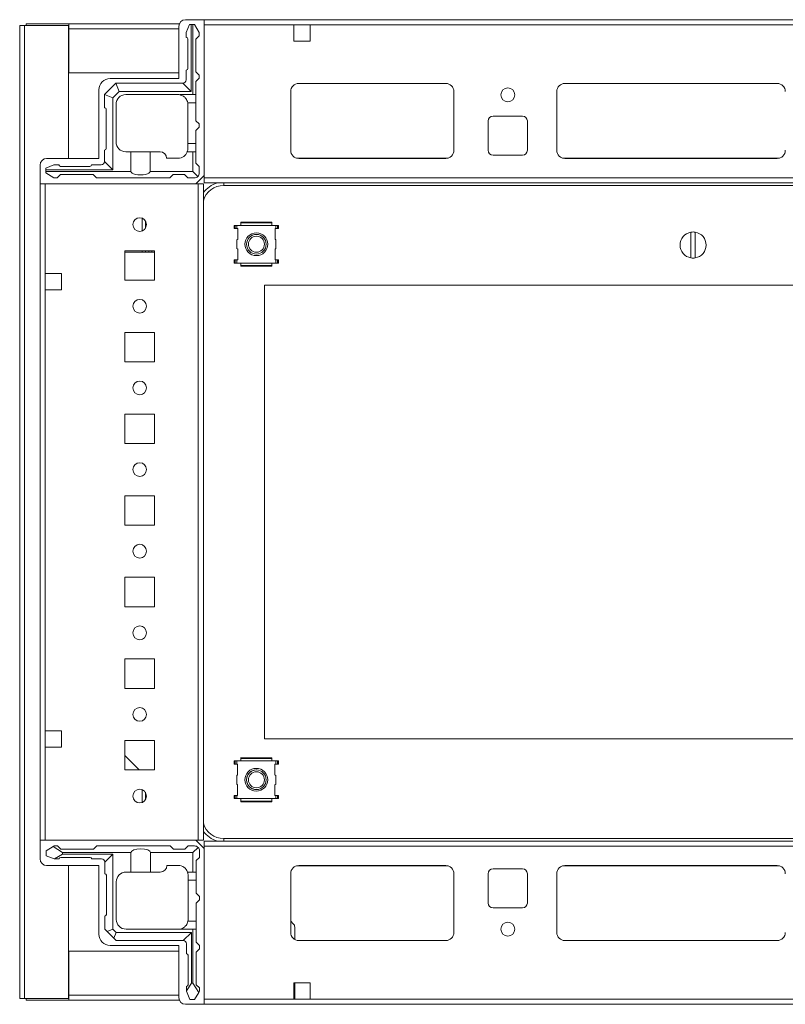
# Model space of a CAD drawing. Units: millimetres. Extents: x 1 to 11582, y 0 to 11627.
# Drawn here: x 8120 to 8354, y 9713 to 10014 of the extents above; entities that cross this region are included whole.
import ezdxf

# ---------------------------------------------------------------- set-up
doc = ezdxf.new("R2010")
doc.units = ezdxf.units.MM

msp = doc.modelspace()

# ---------------------------------------------------------------- linework, layer by layer
at = {"color": 7, "linetype": 'Continuous', "lineweight": 15}
for p, q in [((8121.623, 10013.013), (8121.623, 10012.513)), ((8121.623, 10013.013), (8134.633, 10013.013)), ((8168.519, 10013.013), (8134.633, 10013.013)), ((8134.633, 10013.013), (8134.633, 10011.503)), ((8170.373, 10014.263), (8176.123, 10014.263)), ((8170.623, 10010.323), (8171.623, 10012.823)), ((8172.123, 10012.823), (8171.623, 10012.823)), ((8172.123, 10012.823), (8172.123, 9992.323)), ((8172.623, 10012.823), (8172.123, 10012.823)), ((8172.623, 9991.323), (8172.623, 10012.823)), ((8172.623, 10012.823), (8173.123, 10012.823)), ((8174.623, 10010.323), (8173.123, 10012.823)), ((8462.123, 10014.263), (8176.123, 10014.263)), ((8176.123, 10014.263), (8176.123, 9966.513)), ((8119.623, 10012.513), (8119.623, 9714.513)), ((8121.133, 10012.513), (8119.623, 10012.513)), ((8121.133, 9714.513), (8121.133, 10012.513)), ((8134.623, 10012.513), (8121.133, 10012.513)), ((8134.623, 9971.763), (8134.623, 10012.513)), ((8134.633, 10011.513), (8134.623, 10011.513)), ((8134.633, 10011.503), (8134.633, 9998.013)), ((8168.373, 9996.263), (8168.373, 10012.263)), ((8170.623, 10010.323), (8170.623, 10008.823)), ((8174.623, 10010.323), (8174.623, 10009.323)), ((8176.123, 10012.663), (8176.123, 9965.863)), ((8176.123, 10012.663), (8203.623, 10012.663)), ((8203.623, 10012.663), (8203.623, 10007.663)), ((8208.623, 10012.663), (8203.623, 10012.663)), ((8208.623, 10007.663), (8208.623, 10012.663)), ((8208.623, 10012.663), (8429.623, 10012.663)), ((8171.123, 9999.323), (8171.123, 10008.323)), ((8174.623, 10009.323), (8173.623, 10008.323)), ((8173.623, 9998.323), (8173.623, 10008.323)), ((8203.623, 10007.663), (8208.623, 10007.663)), ((8134.633, 9998.013), (8168.373, 9998.013)), ((8170.623, 9995.823), (8170.623, 9998.823)), ((8173.623, 9998.323), (8174.623, 9997.323)), ((8149.098, 9994.798), (8145.648, 9991.348)), ((8147.373, 9996.263), (8168.373, 9996.263)), ((8149.098, 9994.798), (8149.123, 9994.823)), ((8150.123, 9992.323), (8149.098, 9994.798)), ((8169.623, 9994.823), (8149.123, 9994.823)), ((8169.623, 9994.823), (8172.123, 9992.323)), ((8174.623, 9996.323), (8173.623, 9995.323)), ((8173.623, 9991.323), (8173.623, 9995.323)), ((8174.623, 9996.323), (8174.623, 9997.323)), ((8204.9, 9994.753), (8250.347, 9994.753)), ((8250.123, 9994.763), (8205.123, 9994.763)), ((8286.4, 9994.753), (8351.847, 9994.753)), ((8286.623, 9994.763), (8351.623, 9994.763)), ((8143.873, 9971.763), (8143.873, 9992.763)), ((8150.123, 9992.323), (8148.123, 9990.323)), ((8172.123, 9992.323), (8150.123, 9992.323)), ((8202.623, 9992.263), (8202.623, 9974.263)), ((8252.623, 9974.263), (8252.623, 9992.263)), ((8284.123, 9974.263), (8284.123, 9992.263)), ((8145.623, 9991.323), (8145.648, 9991.348)), ((8145.623, 9991.323), (8145.623, 9987.323)), ((8148.123, 9990.323), (8145.648, 9991.348)), ((8148.123, 9990.323), (8148.123, 9968.323)), ((8152.123, 9991.323), (8168.123, 9991.323)), ((8168.623, 9991.323), (8172.623, 9991.323)), ((8168.623, 9991.323), (8168.623, 9991.281)), ((8173.623, 9988.823), (8171.081, 9988.823)), ((8173.623, 9991.323), (8172.623, 9991.323)), ((8173.623, 9988.823), (8173.623, 9991.323)), ((8173.623, 9983.323), (8173.623, 9988.823)), ((8146.123, 9986.823), (8146.123, 9974.823)), ((8149.123, 9976.823), (8149.123, 9988.323)), ((8171.123, 9988.323), (8171.123, 9976.323)), ((8174.623, 9982.323), (8173.623, 9983.323)), ((8263.123, 9974.263), (8263.123, 9983.263)), ((8264.623, 9984.763), (8273.623, 9984.763)), ((8275.123, 9983.263), (8275.123, 9974.263)), ((8173.623, 9980.323), (8174.623, 9981.323)), ((8173.623, 9976.323), (8173.623, 9980.323)), ((8174.623, 9981.323), (8174.623, 9982.323)), ((8145.623, 9974.323), (8145.623, 9970.823)), ((8152.123, 9973.823), (8153.623, 9973.823)), ((8153.623, 9967.823), (8153.623, 9973.823)), ((8153.623, 9973.823), (8159.623, 9973.823)), ((8159.623, 9973.823), (8159.623, 9967.823)), ((8159.623, 9973.823), (8162.623, 9973.823)), ((8170.952, 9973.823), (8172.623, 9973.823)), ((8171.123, 9974.823), (8171.123, 9976.323)), ((8171.123, 9976.323), (8173.623, 9976.323)), ((8172.623, 9967.823), (8172.623, 9973.823)), ((8172.623, 9973.823), (8173.623, 9973.823)), ((8173.623, 9973.823), (8173.623, 9976.323)), ((8173.623, 9970.323), (8173.623, 9973.823)), ((8127.873, 9971.763), (8143.873, 9971.763)), ((8148.123, 9968.323), (8145.623, 9970.823)), ((8168.123, 9971.823), (8164.623, 9971.823)), ((8205.123, 9971.763), (8250.123, 9971.763)), ((8273.623, 9972.763), (8264.623, 9972.763)), ((8351.623, 9971.763), (8286.623, 9971.763)), ((8125.873, 9964.013), (8125.873, 9969.763)), ((8130.123, 9969.823), (8127.623, 9968.823)), ((8127.623, 9968.323), (8127.623, 9968.823)), ((8127.623, 9968.323), (8127.623, 9967.823)), ((8148.123, 9968.323), (8127.623, 9968.323)), ((8127.623, 9967.823), (8153.623, 9967.823)), ((8127.623, 9967.323), (8127.623, 9967.823)), ((8130.123, 9969.823), (8131.623, 9969.823)), ((8141.123, 9969.323), (8132.123, 9969.323)), ((8144.623, 9969.823), (8141.623, 9969.823)), ((8159.623, 9967.823), (8172.623, 9967.823)), ((8172.623, 9967.823), (8174.184, 9966.263)), ((8173.623, 9970.323), (8174.623, 9969.323)), ((8174.623, 9967.323), (8174.623, 9969.323)), ((8127.623, 9967.323), (8130.123, 9965.823)), ((8131.123, 9965.823), (8130.123, 9965.823)), ((8132.123, 9966.823), (8131.123, 9965.823)), ((8132.123, 9966.823), (8142.123, 9966.823)), ((8143.123, 9965.823), (8142.123, 9966.823)), ((8143.123, 9965.823), (8165.623, 9965.823)), ((8166.623, 9966.823), (8165.623, 9965.823)), ((8166.623, 9966.823), (8170.123, 9966.823)), ((8171.123, 9965.823), (8170.123, 9966.823)), ((8171.123, 9965.823), (8173.123, 9965.823)), ((8176.123, 9966.513), (8173.623, 9964.013)), ((8462.123, 9965.863), (8176.123, 9965.863)), ((8176.123, 9965.863), (8176.123, 9964.263)), ((8125.873, 9964.013), (8125.873, 9763.013)), ((8173.623, 9964.013), (8125.873, 9964.013)), ((8127.473, 9936.513), (8127.473, 9964.013)), ((8127.473, 9964.013), (8174.273, 9964.013)), ((8174.273, 9964.013), (8174.273, 9763.013)), ((8175.873, 9964.013), (8174.273, 9964.013)), ((8175.873, 9763.013), (8175.873, 9964.013)), ((8176.123, 9964.263), (8462.123, 9964.263)), ((8456.123, 9963.513), (8182.123, 9963.513)), ((8157.136, 9953.47), (8157.136, 9949.556)), ((8158.136, 9952.654), (8158.136, 9950.371)), ((8185.324, 9950.276), (8185.324, 9951.276)), ((8185.65, 9951.276), (8185.324, 9951.276)), ((8185.65, 9950.276), (8185.324, 9950.276)), ((8186.123, 9951.276), (8185.65, 9951.276)), ((8185.65, 9951.276), (8185.65, 9950.276)), ((8185.65, 9950.276), (8186.123, 9950.276)), ((8186.123, 9951.276), (8186.123, 9950.276)), ((8187.373, 9951.276), (8186.123, 9951.276)), ((8186.123, 9950.276), (8186.423, 9950.276)), ((8186.423, 9950.276), (8186.423, 9947.035)), ((8196.86, 9952.264), (8187.344, 9952.264)), ((8187.382, 9952.263), (8187.373, 9952.261)), ((8187.373, 9952.261), (8187.373, 9952.025)), ((8196.873, 9952.025), (8187.373, 9952.025)), ((8187.373, 9951.276), (8187.373, 9952.025)), ((8196.873, 9951.276), (8187.373, 9951.276)), ((8187.387, 9952.264), (8187.382, 9952.263)), ((8196.864, 9952.263), (8187.382, 9952.263)), ((8196.864, 9952.263), (8196.86, 9952.264)), ((8196.873, 9952.261), (8196.864, 9952.263)), ((8196.873, 9952.025), (8196.873, 9952.261)), ((8196.873, 9952.025), (8196.873, 9951.276)), ((8198.123, 9951.276), (8196.873, 9951.276)), ((8197.823, 9950.276), (8198.123, 9950.276)), ((8197.823, 9947.035), (8197.823, 9950.276)), ((8198.123, 9950.276), (8198.123, 9951.276)), ((8198.123, 9951.276), (8198.605, 9951.276)), ((8198.123, 9950.276), (8198.605, 9950.276)), ((8198.605, 9950.276), (8198.605, 9951.276)), ((8198.605, 9951.276), (8198.88, 9951.276)), ((8198.88, 9950.276), (8198.605, 9950.276)), ((8198.88, 9951.276), (8198.88, 9950.276)), ((8186.423, 9947.035), (8186.123, 9946.875)), ((8186.123, 9946.875), (8186.123, 9944.15)), ((8198.123, 9946.875), (8197.823, 9947.035)), ((8198.123, 9944.15), (8198.123, 9946.875)), ((8325.223, 9941.316), (8325.223, 9949.21)), ((8326.523, 9949.21), (8326.523, 9941.316)), ((8151.873, 9943.513), (8151.873, 9934.513)), ((8160.873, 9943.513), (8151.873, 9943.513)), ((8157.136, 9943.513), (8157.136, 9943.064)), ((8158.136, 9943.513), (8158.136, 9943.064)), ((8159.136, 9943.064), (8159.136, 9943.513)), ((8160.136, 9943.064), (8160.136, 9943.513)), ((8160.873, 9934.513), (8160.873, 9943.513)), ((8186.123, 9944.15), (8186.423, 9943.991)), ((8186.423, 9943.991), (8186.423, 9940.75)), ((8197.823, 9943.991), (8198.123, 9944.15)), ((8197.823, 9940.75), (8197.823, 9943.991)), ((8157.136, 9943.064), (8151.873, 9943.064)), ((8152.136, 9943.063), (8151.873, 9943.063)), ((8160.873, 9943.063), (8152.136, 9943.063)), ((8158.136, 9943.064), (8157.136, 9943.064)), ((8159.136, 9943.064), (8158.136, 9943.064)), ((8160.136, 9943.064), (8159.136, 9943.064)), ((8160.873, 9943.064), (8160.136, 9943.064)), ((8185.324, 9939.75), (8185.324, 9940.75)), ((8185.65, 9940.75), (8185.324, 9940.75)), ((8185.65, 9940.75), (8185.65, 9939.75)), ((8186.123, 9940.75), (8185.65, 9940.75)), ((8186.123, 9940.75), (8186.123, 9939.75)), ((8186.423, 9940.75), (8186.123, 9940.75)), ((8198.123, 9940.75), (8197.823, 9940.75)), ((8198.123, 9939.75), (8198.123, 9940.75)), ((8198.605, 9940.75), (8198.123, 9940.75)), ((8198.605, 9939.75), (8198.605, 9940.75)), ((8198.88, 9940.75), (8198.605, 9940.75)), ((8198.88, 9939.75), (8198.88, 9940.75)), ((8185.65, 9939.75), (8185.324, 9939.75)), ((8186.123, 9939.75), (8185.65, 9939.75)), ((8186.123, 9939.75), (8187.373, 9939.75)), ((8187.373, 9939.75), (8196.873, 9939.75)), ((8187.373, 9939.001), (8187.373, 9939.75)), ((8187.373, 9939.001), (8196.873, 9939.001)), ((8187.373, 9939.001), (8187.373, 9938.765)), ((8187.373, 9938.765), (8187.382, 9938.763)), ((8187.382, 9938.763), (8196.864, 9938.763)), ((8187.382, 9938.763), (8187.387, 9938.762)), ((8187.387, 9938.762), (8196.903, 9938.762)), ((8196.86, 9938.762), (8196.864, 9938.763)), ((8196.864, 9938.763), (8196.873, 9938.765)), ((8196.873, 9939.75), (8198.123, 9939.75)), ((8196.873, 9939.75), (8196.873, 9939.001)), ((8196.873, 9938.765), (8196.873, 9939.001)), ((8198.123, 9939.75), (8198.605, 9939.75)), ((8198.605, 9939.75), (8198.88, 9939.75)), ((8127.473, 9931.513), (8127.473, 9936.513)), ((8132.473, 9936.513), (8127.473, 9936.513)), ((8132.473, 9931.513), (8132.473, 9936.513)), ((8151.873, 9934.513), (8160.873, 9934.513)), ((8127.473, 9796.513), (8127.473, 9931.513)), ((8127.473, 9931.513), (8132.473, 9931.513)), ((8194.623, 9933.013), (8443.623, 9933.013)), ((8194.623, 9794.013), (8194.623, 9933.013)), ((8151.873, 9918.513), (8151.873, 9909.513)), ((8160.873, 9918.513), (8151.873, 9918.513)), ((8160.873, 9909.513), (8160.873, 9918.513)), ((8151.873, 9909.513), (8160.873, 9909.513)), ((8151.873, 9893.513), (8151.873, 9884.513)), ((8160.873, 9893.513), (8151.873, 9893.513)), ((8160.873, 9884.513), (8160.873, 9893.513)), ((8151.873, 9884.513), (8160.873, 9884.513)), ((8151.873, 9868.513), (8151.873, 9859.513)), ((8160.873, 9868.513), (8151.873, 9868.513)), ((8160.873, 9859.513), (8160.873, 9868.513)), ((8151.873, 9859.513), (8160.873, 9859.513)), ((8151.873, 9843.513), (8151.873, 9834.513)), ((8160.873, 9843.513), (8151.873, 9843.513)), ((8160.873, 9834.513), (8160.873, 9843.513)), ((8151.873, 9834.513), (8160.873, 9834.513)), ((8151.873, 9818.513), (8151.873, 9809.513)), ((8160.873, 9818.513), (8151.873, 9818.513)), ((8160.873, 9809.513), (8160.873, 9818.513)), ((8151.873, 9809.513), (8160.873, 9809.513)), ((8127.473, 9791.513), (8127.473, 9796.513)), ((8132.473, 9796.513), (8127.473, 9796.513)), ((8132.473, 9791.513), (8132.473, 9796.513)), ((8151.873, 9793.513), (8151.873, 9784.513)), ((8160.873, 9793.513), (8151.873, 9793.513)), ((8160.873, 9784.513), (8160.873, 9793.513)), ((8443.623, 9794.013), (8194.623, 9794.013)), ((8127.473, 9763.013), (8127.473, 9791.513)), ((8127.473, 9791.513), (8132.473, 9791.513)), ((8151.873, 9788.955), (8156.172, 9784.513)), ((8185.324, 9787.276), (8185.324, 9786.276)), ((8185.6, 9787.276), (8185.324, 9787.276)), ((8186.081, 9787.276), (8185.6, 9787.276)), ((8185.6, 9787.276), (8185.6, 9786.276)), ((8186.081, 9787.276), (8186.081, 9786.276)), ((8187.331, 9787.276), (8186.081, 9787.276)), ((8196.818, 9788.264), (8187.301, 9788.264)), ((8187.34, 9788.262), (8187.331, 9788.261)), ((8187.331, 9788.261), (8187.331, 9788.025)), ((8187.331, 9787.276), (8187.331, 9788.025)), ((8196.831, 9788.025), (8187.331, 9788.025)), ((8196.831, 9787.276), (8187.331, 9787.276)), ((8187.345, 9788.264), (8187.34, 9788.262)), ((8196.822, 9788.262), (8187.34, 9788.262)), ((8196.822, 9788.262), (8196.818, 9788.264)), ((8196.831, 9788.261), (8196.822, 9788.262)), ((8196.831, 9788.025), (8196.831, 9788.261)), ((8196.831, 9788.025), (8196.831, 9787.276)), ((8198.081, 9787.276), (8196.831, 9787.276)), ((8198.081, 9786.276), (8198.081, 9787.276)), ((8198.081, 9787.276), (8198.555, 9787.276)), ((8198.555, 9786.276), (8198.555, 9787.276)), ((8198.555, 9787.276), (8198.88, 9787.276)), ((8198.88, 9787.276), (8198.88, 9786.276)), ((8151.873, 9784.513), (8160.873, 9784.513)), ((8185.324, 9786.276), (8185.6, 9786.276)), ((8185.6, 9786.276), (8186.081, 9786.276)), ((8186.081, 9786.276), (8186.381, 9786.276)), ((8186.381, 9786.276), (8186.381, 9783.035)), ((8197.781, 9786.276), (8198.081, 9786.276)), ((8197.781, 9783.035), (8197.781, 9786.276)), ((8198.081, 9786.276), (8198.555, 9786.276)), ((8198.555, 9786.276), (8198.88, 9786.276)), ((8186.381, 9783.035), (8186.081, 9782.875)), ((8186.081, 9782.875), (8186.081, 9780.15)), ((8198.081, 9782.875), (8197.781, 9783.035)), ((8198.081, 9780.15), (8198.081, 9782.875)), ((8157.123, 9778.474), (8157.123, 9774.551)), ((8158.123, 9775.352), (8158.123, 9777.674)), ((8186.081, 9780.15), (8186.381, 9779.991)), ((8186.381, 9779.991), (8186.381, 9776.75)), ((8197.781, 9779.991), (8198.081, 9780.15)), ((8197.781, 9776.75), (8197.781, 9779.991)), ((8185.324, 9775.75), (8185.324, 9776.75)), ((8185.324, 9776.75), (8185.6, 9776.75)), ((8185.6, 9775.75), (8185.324, 9775.75)), ((8185.6, 9776.75), (8185.6, 9775.75)), ((8186.081, 9776.75), (8185.6, 9776.75)), ((8186.081, 9775.75), (8185.6, 9775.75)), ((8186.081, 9776.75), (8186.081, 9775.75)), ((8186.381, 9776.75), (8186.081, 9776.75)), ((8186.081, 9775.75), (8187.331, 9775.75)), ((8187.331, 9775.75), (8196.831, 9775.75)), ((8187.331, 9775.001), (8187.331, 9775.75)), ((8187.331, 9775.001), (8196.831, 9775.001)), ((8187.331, 9775.001), (8187.331, 9774.765)), ((8187.331, 9774.765), (8187.34, 9774.763)), ((8187.34, 9774.763), (8196.822, 9774.763)), ((8187.34, 9774.763), (8187.345, 9774.762)), ((8187.345, 9774.762), (8196.861, 9774.762)), ((8196.818, 9774.762), (8196.822, 9774.763)), ((8196.822, 9774.763), (8196.831, 9774.765)), ((8196.831, 9775.75), (8198.081, 9775.75)), ((8196.831, 9775.75), (8196.831, 9775.001)), ((8196.831, 9774.765), (8196.831, 9775.001)), ((8198.081, 9776.75), (8197.781, 9776.75)), ((8198.081, 9775.75), (8198.081, 9776.75)), ((8198.555, 9776.75), (8198.081, 9776.75)), ((8198.081, 9775.75), (8198.555, 9775.75)), ((8198.555, 9775.75), (8198.555, 9776.75)), ((8198.555, 9776.75), (8198.88, 9776.75)), ((8198.555, 9775.75), (8198.88, 9775.75)), ((8198.88, 9776.75), (8198.88, 9775.75)), ((8173.623, 9763.013), (8125.873, 9763.013)), ((8125.873, 9763.013), (8125.873, 9757.263)), ((8174.273, 9763.013), (8127.473, 9763.013)), ((8176.123, 9760.513), (8173.623, 9763.013)), ((8174.273, 9763.013), (8175.873, 9763.013)), ((8176.123, 9762.763), (8176.123, 9761.163)), ((8462.123, 9762.763), (8176.123, 9762.763)), ((8182.123, 9763.513), (8456.123, 9763.513)), ((8129.829, 9761.04), (8127.701, 9759.763)), ((8127.701, 9759.763), (8127.701, 9758.263)), ((8130.201, 9761.263), (8129.829, 9761.04)), ((8132.701, 9759.263), (8129.829, 9761.04)), ((8131.201, 9761.263), (8130.201, 9761.263)), ((8131.201, 9761.263), (8132.201, 9760.263)), ((8132.201, 9760.263), (8142.201, 9760.263)), ((8142.201, 9760.263), (8143.201, 9761.263)), ((8143.201, 9761.263), (8165.701, 9761.263)), ((8165.701, 9761.263), (8166.701, 9760.263)), ((8166.701, 9760.263), (8170.201, 9760.263)), ((8170.201, 9760.263), (8171.201, 9761.263)), ((8171.201, 9761.263), (8173.201, 9761.263)), ((8174.262, 9760.824), (8172.701, 9759.263)), ((8174.701, 9759.763), (8174.701, 9757.763)), ((8176.123, 9761.163), (8176.123, 9714.363)), ((8176.123, 9761.163), (8462.123, 9761.163)), ((8176.123, 9712.763), (8176.123, 9760.513)), ((8127.701, 9758.263), (8130.201, 9757.263)), ((8130.201, 9757.263), (8130.277, 9757.263)), ((8130.277, 9757.263), (8132.701, 9758.763)), ((8130.277, 9757.263), (8131.701, 9757.263)), ((8141.201, 9757.763), (8132.201, 9757.763)), ((8132.701, 9758.763), (8132.701, 9759.263)), ((8153.701, 9759.263), (8132.701, 9759.263)), ((8132.701, 9758.763), (8148.201, 9758.763)), ((8144.701, 9757.263), (8141.701, 9757.263)), ((8145.701, 9756.263), (8148.201, 9758.763)), ((8148.201, 9758.763), (8148.201, 9735.763)), ((8153.701, 9753.263), (8153.701, 9759.263)), ((8159.701, 9759.263), (8159.701, 9753.263)), ((8172.701, 9759.263), (8159.701, 9759.263)), ((8172.701, 9753.263), (8172.701, 9759.263)), ((8174.701, 9757.763), (8173.701, 9756.763)), ((8173.701, 9756.763), (8173.701, 9753.263)), ((8127.873, 9755.263), (8143.873, 9755.263)), ((8134.623, 9714.513), (8134.623, 9755.263)), ((8143.873, 9755.263), (8143.873, 9734.263)), ((8145.701, 9752.763), (8145.701, 9756.263)), ((8168.201, 9755.263), (8164.701, 9755.263)), ((8205.123, 9755.263), (8250.123, 9755.263)), ((8264.623, 9754.263), (8273.623, 9754.263)), ((8286.623, 9755.263), (8351.623, 9755.263)), ((8146.201, 9740.263), (8146.201, 9752.263)), ((8153.701, 9753.263), (8152.201, 9753.263)), ((8159.701, 9753.263), (8153.701, 9753.263)), ((8159.701, 9753.263), (8162.701, 9753.263)), ((8171.029, 9753.263), (8172.701, 9753.263)), ((8171.201, 9750.763), (8171.201, 9752.263)), ((8173.701, 9750.763), (8171.201, 9750.763)), ((8171.201, 9738.763), (8171.201, 9750.763)), ((8173.701, 9753.263), (8172.701, 9753.263)), ((8173.701, 9753.263), (8173.701, 9750.763)), ((8173.701, 9746.763), (8173.701, 9750.763)), ((8202.623, 9734.763), (8202.623, 9752.763)), ((8252.623, 9752.763), (8252.623, 9734.763)), ((8263.123, 9743.763), (8263.123, 9752.763)), ((8275.123, 9752.763), (8275.123, 9743.763)), ((8284.123, 9734.763), (8284.123, 9752.763)), ((8149.201, 9738.763), (8149.201, 9750.263)), ((8174.701, 9745.763), (8173.701, 9746.763)), ((8173.701, 9743.763), (8174.701, 9744.763)), ((8174.701, 9744.763), (8174.701, 9745.763)), ((8173.701, 9738.263), (8173.701, 9743.763)), ((8273.623, 9742.263), (8264.623, 9742.263)), ((8145.701, 9735.763), (8145.701, 9739.763)), ((8146.433, 9735.031), (8145.701, 9735.763)), ((8148.201, 9735.763), (8146.433, 9735.031)), ((8148.201, 9735.763), (8149.201, 9734.763)), ((8152.201, 9735.763), (8172.701, 9735.763)), ((8171.159, 9738.263), (8173.701, 9738.263)), ((8172.701, 9719.263), (8172.701, 9735.763)), ((8172.701, 9735.763), (8173.701, 9735.763)), ((8173.701, 9738.263), (8173.701, 9735.763)), ((8173.701, 9731.763), (8173.701, 9735.763)), ((8202.623, 9738.212), (8203.416, 9737.444)), ((8203.873, 9736.366), (8203.873, 9732.598)), ((8146.433, 9735.031), (8148.469, 9732.995)), ((8148.469, 9732.995), (8149.201, 9734.763)), ((8149.201, 9732.263), (8148.469, 9732.995)), ((8149.201, 9734.763), (8172.201, 9734.763)), ((8169.701, 9732.263), (8172.201, 9734.763)), ((8172.201, 9734.763), (8172.201, 9719.263)), ((8147.373, 9730.763), (8168.373, 9730.763)), ((8149.201, 9732.263), (8169.701, 9732.263)), ((8168.373, 9730.763), (8168.373, 9714.763)), ((8170.701, 9728.263), (8170.701, 9731.263)), ((8173.701, 9731.763), (8174.701, 9730.763)), ((8174.701, 9729.763), (8173.701, 9728.763)), ((8174.701, 9729.763), (8174.701, 9730.763)), ((8250.347, 9732.273), (8204.9, 9732.273)), ((8250.123, 9732.263), (8205.123, 9732.263)), ((8351.847, 9732.273), (8286.4, 9732.273)), ((8351.623, 9732.263), (8286.623, 9732.263)), ((8134.633, 9729.013), (8134.633, 9715.523)), ((8168.373, 9729.013), (8134.633, 9729.013)), ((8171.201, 9718.763), (8171.201, 9727.763)), ((8173.701, 9728.763), (8173.701, 9718.763)), ((8172.201, 9719.263), (8170.701, 9716.839)), ((8170.701, 9718.263), (8170.701, 9716.839)), ((8172.701, 9719.263), (8172.201, 9719.263)), ((8174.478, 9716.391), (8172.701, 9719.263)), ((8173.701, 9718.763), (8174.701, 9717.763)), ((8174.701, 9716.763), (8174.701, 9717.763)), ((8203.623, 9719.363), (8208.623, 9719.363)), ((8203.623, 9714.363), (8203.623, 9719.363)), ((8203.873, 9719.013), (8203.623, 9719.013)), ((8203.623, 9718.013), (8203.873, 9718.013)), ((8203.873, 9719.363), (8203.873, 9719.013)), ((8203.873, 9719.013), (8203.873, 9718.013)), ((8203.873, 9718.013), (8203.873, 9717.013)), ((8208.623, 9719.363), (8208.623, 9714.363)), ((8119.623, 9714.513), (8121.133, 9714.513)), ((8121.133, 9714.513), (8134.623, 9714.513)), ((8121.623, 9714.013), (8121.623, 9714.513)), ((8134.623, 9715.513), (8134.633, 9715.513)), ((8134.633, 9715.523), (8134.633, 9714.013)), ((8170.701, 9716.839), (8170.701, 9716.763)), ((8170.701, 9716.763), (8171.701, 9714.263)), ((8173.201, 9714.263), (8174.478, 9716.391)), ((8174.478, 9716.391), (8174.701, 9716.763)), ((8203.623, 9714.363), (8176.123, 9714.363)), ((8203.623, 9717.013), (8203.873, 9717.013)), ((8203.873, 9714.763), (8203.623, 9714.763)), ((8208.623, 9714.363), (8203.623, 9714.363)), ((8203.873, 9717.013), (8203.873, 9714.763)), ((8203.873, 9714.763), (8203.873, 9714.363)), ((8429.623, 9714.363), (8208.623, 9714.363)), ((8134.633, 9714.013), (8121.623, 9714.013)), ((8134.633, 9714.013), (8168.519, 9714.013)), ((8170.373, 9712.763), (8176.123, 9712.763)), ((8171.701, 9714.263), (8173.201, 9714.263)), ((8176.123, 9712.763), (8462.123, 9712.763))]:
    msp.add_line(p, q, dxfattribs=at)
at = {"color": 8, "linetype": 'Continuous', "lineweight": 15}
for p, q in [((8134.633, 10011.503), (8134.623, 10011.503)), ((8134.633, 10011.503), (8168.373, 10011.503)), ((8250.823, 9971.863), (8204.423, 9971.863)), ((8352.323, 9971.863), (8285.923, 9971.863)), ((8182.123, 9964.263), (8182.123, 9963.513)), ((8152.136, 9943.064), (8152.136, 9943.063)), ((8182.123, 9762.763), (8182.123, 9763.513)), ((8204.423, 9755.163), (8250.823, 9755.163)), ((8285.923, 9755.163), (8352.323, 9755.163)), ((8134.623, 9715.523), (8134.633, 9715.523)), ((8168.373, 9715.523), (8134.633, 9715.523))]:
    msp.add_line(p, q, dxfattribs=at)
at = {"color": 7, "linetype": 'Continuous', "lineweight": 15}
for centre, radius in [((8269.123, 9991.263), 2.125), ((8156.373, 9951.513), 2.1), ((8192.123, 9945.513), 3.5), ((8192.123, 9945.513), 3), ((8192.123, 9945.513), 2.446), ((8156.373, 9926.513), 2.1), ((8156.373, 9901.513), 2.1), ((8156.373, 9876.513), 2.1), ((8156.373, 9851.513), 2.1), ((8156.373, 9826.513), 2.1), ((8156.373, 9801.513), 2.1), ((8192.081, 9781.513), 3.5), ((8192.123, 9781.513), 3), ((8192.123, 9781.513), 2.446), ((8156.373, 9776.513), 2.1), ((8269.123, 9735.763), 2.125)]:
    msp.add_circle(centre, radius, dxfattribs=at)
for centre, radius, start, end in [((8170.373, 10012.263), 2, 90, 180), ((8170.623, 10008.323), 0.5, 0, 90), ((8170.623, 9999.323), 0.5, 270, 0), ((8147.373, 9992.763), 3.5, 90, 180), ((8169.623, 9995.823), 1, 270, 0), ((8205.123, 9992.263), 2.5, 90, 180), ((8250.123, 9992.263), 2.5, 360, 90), ((8286.623, 9992.263), 2.5, 90, 180), ((8351.623, 9992.263), 2.5, 0, 90), ((8152.123, 9988.323), 3, 90, 180), ((8168.123, 9988.323), 3, 80.40593, 90), ((8168.123, 9988.323), 3, 0, 9.59407), ((8145.623, 9986.823), 0.5, 360, 90), ((8264.623, 9983.263), 1.5, 90, 180), ((8273.623, 9983.263), 1.5, 360, 90), ((8152.123, 9976.823), 3, 180, 270), ((8145.623, 9974.823), 0.5, 270, 0), ((8162.623, 9971.823), 2, 0, 90), ((8168.123, 9974.823), 3, 270, 340.52878), ((8205.123, 9974.263), 2.5, 180, 270), ((8250.123, 9974.263), 2.5, 270, 0), ((8264.623, 9974.263), 1.5, 180, 270), ((8273.623, 9974.263), 1.5, 270, 0), ((8286.623, 9974.263), 2.5, 180, 270), ((8351.623, 9974.263), 2.5, 270, 360), ((8127.873, 9969.763), 2, 90, 180), ((8144.623, 9970.823), 1, 270, 0), ((8132.123, 9969.823), 0.5, 180, 270), ((8141.123, 9969.823), 0.5, 270, 0), ((8173.123, 9967.323), 1.5, 270, 315), ((8173.123, 9967.323), 1.5, 315, 0), ((8182.123, 9957.013), 6.5, 90, 164.05763), ((8325.873, 9945.263), 4, 99.35204, 260.64796), ((8325.873, 9945.263), 4, 80.64796, 99.35204), ((8325.873, 9945.263), 4, 279.35204, 80.64796), ((8325.873, 9945.263), 4, 260.64796, 279.35204), ((8192.081, 9781.513), 3, 89.59854, 270), ((8182.123, 9770.013), 6.5, 195.94237, 270), ((8173.201, 9759.763), 1.5, 45, 90), ((8173.201, 9759.763), 1.5, 0, 45), ((8127.873, 9757.263), 2, 180, 270), ((8132.201, 9757.263), 0.5, 90, 180), ((8141.201, 9757.263), 0.5, 0, 90), ((8144.701, 9756.263), 1, 0, 90), ((8162.701, 9755.263), 2, 270, 0), ((8168.201, 9752.263), 3, 19.47122, 90), ((8205.123, 9752.763), 2.5, 90, 180), ((8250.123, 9752.763), 2.5, 0, 90), ((8264.623, 9752.763), 1.5, 90, 180), ((8273.623, 9752.763), 1.5, 0, 90), ((8286.623, 9752.763), 2.5, 90, 180), ((8351.623, 9752.763), 2.5, 0, 90), ((8145.701, 9752.263), 0.5, 0, 90), ((8152.201, 9750.263), 3, 90, 180), ((8264.623, 9743.763), 1.5, 180, 270), ((8273.623, 9743.763), 1.5, 270, 0), ((8145.701, 9740.263), 0.5, 270, 0), ((8152.201, 9738.763), 3, 180, 270), ((8168.201, 9738.763), 3, 350.40593, 0), ((8202.373, 9736.366), 1.5, 0, 45.93919), ((8147.373, 9734.263), 3.5, 180, 270), ((8205.123, 9734.763), 2.5, 180, 270), ((8250.123, 9734.763), 2.5, 270, 0), ((8286.623, 9734.763), 2.5, 180, 270), ((8351.623, 9734.763), 2.5, 270, 360), ((8169.701, 9731.263), 1, 0, 90), ((8170.701, 9727.763), 0.5, 0, 90), ((8170.701, 9718.763), 0.5, 270, 0), ((8170.373, 9714.763), 2, 180, 270)]:
    msp.add_arc(centre, radius, start, end, dxfattribs=at)
at = {"color": 8, "linetype": 'Continuous', "lineweight": 15}
for centre, start, end in [((8182.123, 9957.013), 104.83511, 146.44269), ((8182.123, 9770.013), 213.55731, 255.16489)]:
    msp.add_arc(centre, 7.5, start, end, dxfattribs=at)
at = {"color": 7, "linetype": 'Continuous', "lineweight": 15}
for centre, start_param, end_param in [((8156.623, 9967.823), 0, 3.1415927), ((8156.701, 9759.263), 3.1415927, 6.2831853)]:
    msp.add_ellipse(centre, major_axis=(-3, 0), ratio=0.3639702, start_param=start_param, end_param=end_param, dxfattribs=at)
for points, knots in [([(8171.081, 9988.823), (8171.02, 9989.069), (8170.899, 9989.56), (8170.458, 9990.265), (8169.714, 9990.969), (8169.03, 9991.165), (8168.623, 9991.281)], [0, 0, 0, 0, 0.1753583, 0.3496566, 0.6134064, 1, 1, 1, 1]), ([(8170.952, 9973.823), (8170.961, 9973.85), (8170.981, 9973.905), (8171.094, 9974.282), (8171.114, 9974.655), (8171.123, 9974.823)], [0, 0, 0, 0, 0.35547701, 0.7103751, 1, 1, 1, 1]), ([(8171.029, 9753.263), (8171.039, 9753.236), (8171.058, 9753.181), (8171.171, 9752.804), (8171.192, 9752.431), (8171.201, 9752.263)], [0, 0, 0, 0, 0.35547, 0.7103774, 1, 1, 1, 1]), ([(8171.159, 9738.263), (8171.098, 9738.017), (8170.976, 9737.526), (8170.535, 9736.819), (8169.812, 9736.152), (8168.973, 9735.82), (8168.396, 9735.763), (8168.204, 9735.763), (8168.201, 9735.763)], [0, 0, 0, 0, 0.1514716, 0.3020276, 0.5298503, 0.8435834, 0.9978022, 1, 1, 1, 1])]:
    msp.add_open_spline(points, degree=3, knots=knots, dxfattribs=at)

doc.saveas('drawing.dxf')
